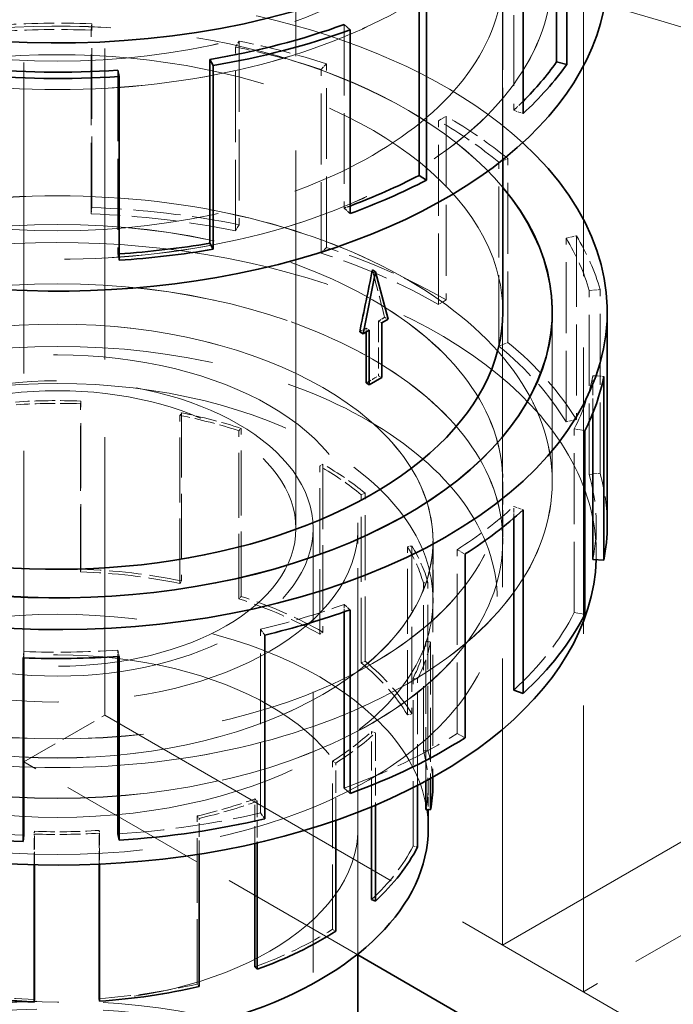
# Model space of a CAD drawing. Units: millimetres. Extents: x 0 to 7595, y 0 to 4455.
# Drawn here: x 5715 to 5783, y 3833 to 3936 of the extents above; entities that cross this region are included whole.
import ezdxf

# ---------------------------------------------------------------- set-up
doc = ezdxf.new("R2010")
doc.units = ezdxf.units.MM
doc.header["$LTSCALE"] = 15
doc.linetypes.add('DASHED', pattern=[0.2068, 0.1655, -0.0413])
doc.layers.add('Hidden (ISO)', color=1, linetype='DASHED', lineweight=18, true_color=0xff0000)
doc.layers.add('Visible (ISO)', color=7, linetype='Continuous', lineweight=35)

msp = doc.modelspace()

# ---------------------------------------------------------------- linework, layer by layer
at = {"layer": 'Hidden (ISO)', "ltscale": 13.12517261505127}
for p, q in [((5723.749733668559, 4096.026033507782), (5723.749733668559, 3863.32450794338)), ((5715.264452294321, 3858.425528457813), (5715.264452294321, 4091.127054022216))]:
    msp.add_line(p, q, dxfattribs=at)
at = {"layer": 'Hidden (ISO)', "ltscale": 15.95744705200195}
msp.add_line((5743.799986200255, 3882.891848505315), (5743.799986200255, 3963.725010017159), dxfattribs=at)
at = {"layer": 'Hidden (ISO)', "ltscale": 12.08897495269775}
for p, q in [((5765.469033758567, 3839.237858806012), (5765.469033758567, 3961.712345945171)), ((5773.954315132805, 3834.338879320445), (5773.954315132805, 3956.813366459604))]:
    msp.add_line(p, q, dxfattribs=at)
at = {"layer": 'Hidden (ISO)', "ltscale": 2.992217302322388}
for p, q in [((5766.637363285215, 3945.963960208489), (5766.637363285214, 3926.713658960106)), ((5722.319344231294, 3915.853989257199), (5722.319344231294, 3935.104290505582)), ((5722.39116786458, 3916.518381301528), (5722.39116786458, 3935.76868254991)), ((5748.858202425298, 3935.699156900051), (5748.858202425298, 3916.448855651668)), ((5737.840574122774, 3933.965522480678), (5737.840574122774, 3914.715221232295)), ((5737.459762364324, 3914.086892389351), (5737.459762364324, 3933.337193637733)), ((5725.125643205971, 3930.904619926211), (5725.125643205971, 3911.654318677829)), ((5746.436341268655, 3911.748400567835), (5746.436341268655, 3930.998701816218)), ((5747.000348514948, 3912.329005087891), (5747.000348514948, 3931.579306336274)), ((5758.749398016952, 3906.363582751433), (5758.749398016952, 3925.613883999816)), ((5759.564692135659, 3926.084594278721), (5759.564692135659, 3906.834293030338)), ((5766.024101553516, 3902.389836582451), (5766.024101553516, 3921.640137830834)), ((5765.07961924645, 3902.008015432504), (5765.07961924645, 3921.258316680887)), ((5772.126562712411, 3894.072005876439), (5772.126562712411, 3913.322307124822)), ((5773.214860192251, 3913.542168896074), (5773.214860192251, 3894.291867647691)), ((5774.556648317589, 3888.562036585083), (5774.556648317589, 3907.812337833466)), ((5775.694539381208, 3888.66945000345), (5775.694539381208, 3907.919751251833)), ((5772.990386646243, 3874.073605039701), (5772.990386646243, 3893.323906288084)), ((5760.691051565894, 3861.412332354057), (5760.691051565894, 3880.66263360244)), ((5740.094677225226, 3853.085938861382), (5740.094677225226, 3872.336240109765))]:
    msp.add_line(p, q, dxfattribs=at)
at = {"layer": 'Hidden (ISO)', "ltscale": 3.033965110778809}
msp.add_line((5765.496486200255, 3921.526129091343), (5765.496486200255, 3941.045003612774), dxfattribs=at)
at = {"layer": 'Hidden (ISO)', "ltscale": 0.1462368816137314}
for p, q in [((5722.319344231294, 3935.104290505582), (5722.39116786458, 3935.76868254991)), ((5737.459762364324, 3933.337193637733), (5737.840574122774, 3933.965522480678)), ((5746.436341268655, 3930.998701816218), (5747.000348514948, 3931.579306336274)), ((5766.637363285214, 3926.713658960106), (5767.613636286948, 3926.359493261557)), ((5758.749398016952, 3925.613883999816), (5759.564692135659, 3926.084594278721)), ((5765.07961924645, 3921.258316680887), (5766.024101553516, 3921.640137830834)), ((5722.319344231294, 3915.853989257199), (5722.39116786458, 3916.518381301528)), ((5748.858202425298, 3916.448855651668), (5749.471635409483, 3915.885204171314)), ((5737.840574122774, 3914.715221232295), (5737.459762364324, 3914.086892389351)), ((5772.126562712411, 3913.322307124822), (5773.214860192251, 3913.542168896074)), ((5746.436341268655, 3911.748400567835), (5747.000348514948, 3912.329005087891)), ((5725.125643205971, 3911.654318677829), (5725.254738246905, 3910.992819504131)), ((5774.556648317589, 3907.812337833466), (5775.694539381208, 3907.919751251833)), ((5759.564692135659, 3906.834293030338), (5758.749398016952, 3906.363582751433)), ((5765.07961924645, 3902.008015432504), (5766.024101553516, 3902.389836582451)), ((5774.941744922671, 3898.896960558427), (5776.087495100681, 3898.822427501793)), ((5773.214860192251, 3894.291867647691), (5772.126562712411, 3894.072005876439)), ((5772.990386646243, 3893.323906288084), (5774.096313185958, 3893.135637430014)), ((5774.556648317589, 3888.562036585083), (5775.694539381208, 3888.66945000345)), ((5766.637363285214, 3885.19496110459), (5767.613636286948, 3884.840795406042)), ((5760.691051565894, 3880.66263360244), (5761.545971267234, 3880.215971424256)), ((5748.858202425298, 3874.930157796152), (5749.471635409483, 3874.366506315799)), ((5772.990386646243, 3874.073605039701), (5774.096313185956, 3873.885336181632)), ((5740.094677225226, 3872.336240109765), (5740.529262756348, 3871.719651533771)), ((5715.280628169216, 3869.993870161376), (5715.20880453593, 3869.329478117048)), ((5725.125643205971, 3870.135620822313), (5725.254738246905, 3869.474121648615)), ((5760.691051565894, 3861.412332354057), (5761.545971267234, 3860.965670175873)), ((5740.094677225226, 3853.085938861382), (5740.529262756348, 3852.469350285388))]:
    msp.add_line(p, q, dxfattribs=at)
at = {"layer": 'Hidden (ISO)', "ltscale": 0.06380617618560791}
msp.add_line((5753.099844608529, 3905.013777716569), (5753.45588833908, 3904.808215772892), dxfattribs=at)
at = {"layer": 'Hidden (ISO)', "ltscale": 2.672413110733032}
msp.add_line((5770.674986200255, 3887.790827990881), (5770.674986200255, 3904.98375061056), dxfattribs=at)
at = {"layer": 'Hidden (ISO)', "ltscale": 2.763829469680786}
msp.add_line((5770.684986200255, 3905.5718549097), (5770.684986200255, 3887.790827990881), dxfattribs=at)
at = {"layer": 'Hidden (ISO)', "ltscale": 0.8903756737709045}
msp.add_line((5752.466085608908, 3904.625488175344), (5752.466085608908, 3898.896842809205), dxfattribs=at)
at = {"layer": 'Hidden (ISO)', "ltscale": 0.06032603234052658}
for p, q in [((5752.466085608908, 3904.625488175344), (5752.802740232545, 3904.431120537763)), ((5751.159789395837, 3903.482562429925), (5751.159789395837, 3903.871297705087)), ((5751.159789395837, 3903.871297705087), (5751.496444019474, 3903.676930067506)), ((5752.466085608908, 3898.896842809205), (5752.802740232545, 3898.702475171624))]:
    msp.add_line(p, q, dxfattribs=at)
at = {"layer": 'Hidden (ISO)', "ltscale": 0.6079151630401611}
msp.add_line((5774.941744922671, 3894.985451848993), (5774.941744922671, 3898.896960558427), dxfattribs=at)
at = {"layer": 'Hidden (ISO)', "ltscale": 0.06209000200033188}
for p, q in [((5721.221619976502, 3895.957711995048), (5721.252143463328, 3896.240064208162)), ((5731.639584734305, 3894.741790959637), (5731.80142147467, 3895.008817094106)), ((5737.816275618879, 3893.132698980215), (5738.055966469429, 3893.379443312242)), ((5746.288762318883, 3889.427461664736), (5746.635244641663, 3889.627503327063)), ((5750.64452192199, 3886.430440946408), (5751.045906423691, 3886.592706656272)), ((5755.493450665804, 3880.969755042873), (5755.955953497652, 3881.063191528487)), ((5721.252143463328, 3878.630716169909), (5721.221619976502, 3878.348363956795)), ((5731.639584734305, 3877.132442921384), (5731.801421474669, 3877.399469055853)), ((5757.165567378217, 3877.178402294913), (5757.649146407856, 3877.22405066872)), ((5738.055966469429, 3875.770095273988), (5737.816275618879, 3875.523350941961)), ((5746.288762318883, 3871.818113626482), (5746.635244641663, 3872.01815528881)), ((5757.430548359908, 3871.043823616981), (5757.917467342757, 3871.01214868398)), ((5751.045906423691, 3868.983358618019), (5750.64452192199, 3868.821092908155)), ((5756.087838959477, 3867.209062748977), (5756.55783375953, 3867.12905256645)), ((5755.493450665804, 3863.360407004619), (5755.955953497652, 3863.453843490234)), ((5751.716389446053, 3861.615619840357), (5752.131284303684, 3861.465107097695)), ((5757.649146407856, 3859.614702630467), (5757.165567378217, 3859.56905425666)), ((5747.624793996938, 3858.496972272414), (5747.988116333154, 3858.307150531468)), ((5739.48273317352, 3854.552515098237), (5739.743428890997, 3854.312975440498)), ((5733.452642334134, 3852.767667229177), (5733.637331761931, 3852.505630453602)), ((5716.378352424008, 3851.155906750857), (5716.347828937181, 3850.873554537744)), ((5723.152605208295, 3851.25344391113), (5723.20746780158, 3850.972321105309)), ((5756.55783375953, 3849.519704528197), (5756.087838959477, 3849.599714710724)), ((5747.988116333154, 3840.697802493215), (5747.624793996938, 3840.887624234161)), ((5733.637331761931, 3834.89628241535), (5733.452642334134, 3835.158319190924))]:
    msp.add_line(p, q, dxfattribs=at)
at = {"layer": 'Hidden (ISO)', "ltscale": 2.737143278121948}
for p, q in [((5721.221619976502, 3878.348363956795), (5721.221619976502, 3895.957711995048)), ((5721.252143463328, 3878.630716169909), (5721.252143463328, 3896.240064208162)), ((5731.639584734305, 3877.132442921384), (5731.639584734305, 3894.741790959637)), ((5731.80142147467, 3895.008817094106), (5731.801421474669, 3877.399469055853)), ((5737.816275618879, 3875.523350941961), (5737.816275618879, 3893.132698980215)), ((5738.055966469429, 3875.770095273988), (5738.055966469429, 3893.379443312242)), ((5746.635244641663, 3889.627503327063), (5746.635244641663, 3872.01815528881)), ((5746.288762318883, 3871.818113626482), (5746.288762318883, 3889.427461664736)), ((5750.64452192199, 3868.821092908155), (5750.64452192199, 3886.430440946408)), ((5751.045906423691, 3868.983358618019), (5751.045906423691, 3886.592706656272)), ((5755.493450665804, 3863.360407004619), (5755.493450665804, 3880.969755042873)), ((5755.955953497652, 3881.063191528487), (5755.955953497652, 3863.453843490234)), ((5757.165567378217, 3859.56905425666), (5757.165567378217, 3877.178402294913)), ((5757.649146407856, 3859.614702630467), (5757.649146407856, 3877.22405066872)), ((5756.087838959477, 3849.599714710724), (5756.087838959477, 3867.209062748977)), ((5747.624793996938, 3840.887624234161), (5747.624793996938, 3858.496972272414)), ((5733.452642334134, 3835.158319190924), (5733.452642334134, 3852.767667229177))]:
    msp.add_line(p, q, dxfattribs=at)
at = {"layer": 'Hidden (ISO)', "ltscale": 0.9660061597824097}
msp.add_line((5765.486486200255, 3887.790827990881), (5765.486486200255, 3881.575633535115), dxfattribs=at)
at = {"layer": 'Hidden (ISO)', "ltscale": 0.9672753214836121}
for p, q in [((5765.496486200255, 3887.790827990881), (5765.496486200255, 3881.567468569306)), ((5758.174986200255, 3881.567468569307), (5758.174986200255, 3875.344109147731))]:
    msp.add_line(p, q, dxfattribs=at)
at = {"layer": 'Hidden (ISO)', "ltscale": 0.1896992027759552}
msp.add_line((5766.637363285214, 3883.973936963629), (5766.637363285214, 3885.19496110459), dxfattribs=at)
at = {"layer": 'Hidden (ISO)', "ltscale": 0.476006031036377}
msp.add_line((5775.296986200256, 3880.235873860012), (5775.296986200256, 3883.298779085096), dxfattribs=at)
at = {"layer": 'Hidden (ISO)', "ltscale": 11.84719562530518}
msp.add_line((5745.599986200255, 3762.866851108939), (5745.599986200255, 3882.891848505315), dxfattribs=at)
at = {"layer": 'Hidden (ISO)', "ltscale": 4.886257171630859}
msp.add_line((5750.299986200255, 3851.456730139597), (5750.299986200255, 3882.891848505315), dxfattribs=at)
at = {"layer": 'Hidden (ISO)', "ltscale": 6.930816650390625}
msp.add_line((5750.299986200255, 3838.303585711996), (5750.299986200255, 3882.891848505315), dxfattribs=at)
at = {"layer": 'Hidden (ISO)', "ltscale": 3.845101118087769}
msp.add_line((5758.164986200255, 3881.575633535116), (5758.164986200255, 3856.83852512132), dxfattribs=at)
at = {"layer": 'Hidden (ISO)', "ltscale": 0.1216284707188606}
msp.add_line((5748.858202425298, 3874.147049083534), (5748.858202425298, 3874.930157796152), dxfattribs=at)
at = {"layer": 'Hidden (ISO)', "ltscale": 2.27089262008667}
msp.add_line((5757.430548359908, 3856.433978443687), (5757.430548359908, 3871.043823616981), dxfattribs=at)
at = {"layer": 'Hidden (ISO)', "ltscale": 2.224531650543213}
msp.add_line((5757.917467342757, 3871.01214868398), (5757.917467342757, 3856.700555166142), dxfattribs=at)
at = {"layer": 'Hidden (ISO)', "ltscale": 0.1035731136798859}
msp.add_line((5715.280628169216, 3869.326915949595), (5715.280628169216, 3869.993870161376), dxfattribs=at)
at = {"layer": 'Hidden (ISO)', "ltscale": 0.1040173396468163}
msp.add_line((5725.125643205971, 3869.465808813238), (5725.125643205971, 3870.135620822313), dxfattribs=at)
at = {"layer": 'Hidden (ISO)', "ltscale": 11.28304290771484}
msp.add_line((5814.966508441626, 3867.815239138482), (5765.469033758567, 3839.237858806012), dxfattribs=at)
at = {"layer": 'Hidden (ISO)', "ltscale": 1.734234094619751}
msp.add_line((5756.55783375953, 3855.9716618274), (5756.55783375953, 3867.12905256645), dxfattribs=at)
at = {"layer": 'Hidden (ISO)', "ltscale": 1.522920489311218}
for p, q in [((5715.264452294321, 3858.425528457813), (5723.749733668559, 3863.32450794338)), ((5765.469033758567, 3839.237858806012), (5773.954315132805, 3834.338879320445))]:
    msp.add_line(p, q, dxfattribs=at)
at = {"layer": 'Hidden (ISO)', "ltscale": 13.969482421875}
msp.add_line((5723.749733668559, 3863.32450794338), (5815.673615222811, 3810.252230183078), dxfattribs=at)
at = {"layer": 'Hidden (ISO)', "ltscale": 1.22638213634491}
msp.add_line((5751.716389446053, 3853.725363954441), (5751.716389446053, 3861.615619840357), dxfattribs=at)
at = {"layer": 'Hidden (ISO)', "ltscale": 1.176037669181824}
msp.add_line((5752.131284303684, 3861.465107097695), (5752.131284303684, 3853.898729141697), dxfattribs=at)
at = {"layer": 'Hidden (ISO)', "ltscale": 6.288416862487793}
msp.add_line((5750.299986200254, 3838.19775352602), (5715.264452294321, 3858.425528457813), dxfattribs=at)
at = {"layer": 'Hidden (ISO)', "ltscale": 0.9324846267700195}
msp.add_line((5747.988116333154, 3852.307608199902), (5747.988116333154, 3858.307150531468), dxfattribs=at)
at = {"layer": 'Hidden (ISO)', "ltscale": 7.488083839416504}
msp.add_line((5815.673615222812, 3858.425528457813), (5773.954315132805, 3834.338879320445), dxfattribs=at)
at = {"layer": 'Hidden (ISO)', "ltscale": 0.3929968178272247}
msp.add_line((5757.674986200255, 3855.9474613347), (5757.674986200255, 3853.418574468916), dxfattribs=at)
at = {"layer": 'Hidden (ISO)', "ltscale": 0.7259500622749329}
msp.add_line((5739.48273317352, 3849.88165950879), (5739.48273317352, 3854.552515098237), dxfattribs=at)
at = {"layer": 'Hidden (ISO)', "ltscale": 0.6794443726539612}
msp.add_line((5739.743428890997, 3854.312975440498), (5739.743428890997, 3849.94130219412), dxfattribs=at)
at = {"layer": 'Hidden (ISO)', "ltscale": 0.5817785859107971}
msp.add_line((5733.637331761931, 3848.762264885278), (5733.637331761931, 3852.505630453602), dxfattribs=at)
at = {"layer": 'Hidden (ISO)', "ltscale": 0.5012801885604858}
msp.add_line((5716.347828937181, 3847.648054388328), (5716.347828937181, 3850.873554537744), dxfattribs=at)
at = {"layer": 'Hidden (ISO)', "ltscale": 0.5452880263328552}
msp.add_line((5716.378352424008, 3847.647293555179), (5716.378352424008, 3851.155906750857), dxfattribs=at)
at = {"layer": 'Hidden (ISO)', "ltscale": 0.5500397086143494}
msp.add_line((5723.152605208295, 3847.714261985389), (5723.152605208295, 3851.25344391113), dxfattribs=at)
at = {"layer": 'Hidden (ISO)', "ltscale": 0.5059583783149719}
msp.add_line((5723.20746780158, 3850.972321105309), (5723.20746780158, 3847.716725065628), dxfattribs=at)
at = {"layer": 'Hidden (ISO)', "ltscale": 13.21656513214111}
msp.add_ellipse((5598.591833398542, 3728.194323799841), major_axis=(434.9999999999998, -9.055256544598932e-14), ratio=0.5773502691896255, start_param=3.370890763540341e-15, end_param=2.356194490192348, dxfattribs=at)
at = {"layer": 'Hidden (ISO)', "ltscale": 13.16592693328857}
msp.add_ellipse((5598.591833398542, 3728.194323799843), major_axis=(415.9999999999996, 0), ratio=0.5773502691896256, start_param=5.497787143782137, end_param=8.63937979737193, dxfattribs=at)
at = {"layer": 'Hidden (ISO)', "ltscale": 13.13680934906006}
for centre, major_axis, ratio in [((5718.799986200255, 3958.826030531593), (-51.88500000000006, -2.997602166487923e-12), 0.5773502691896267), ((5718.799986200255, 3941.045003612774), (-51.88500000000006, -2.997602166487923e-12), 0.5773502691896267), ((5718.799986200255, 3887.790827990881), (51.88500000000006, -1.061650767297806e-13), 0.5773502691896268)]:
    msp.add_ellipse(centre, major_axis=major_axis, ratio=ratio, dxfattribs=at)
at = {"layer": 'Hidden (ISO)', "ltscale": 13.13427734375}
for centre, major_axis in [((5718.799986200255, 3958.826030531593), (51.87500000000005, 2.997602166487923e-12)), ((5718.799986200255, 3941.045003612774), (-51.87500000000005, 1.082467449009528e-13)), ((5718.799986200255, 3887.790827990881), (-51.87500000000005, 1.082467449009528e-13))]:
    msp.add_ellipse(centre, major_axis=major_axis, ratio=0.5773502691896268, dxfattribs=at)
at = {"layer": 'Hidden (ISO)', "ltscale": 13.51214694976807}
for centre, major_axis in [((5718.799986200255, 3958.826030531593), (46.69650000000004, 2.683270272640925e-12)), ((5718.799986200255, 3941.045003612774), (46.69650000000004, -9.992007221626408e-14)), ((5718.799986200255, 3887.790827990881), (-46.69650000000004, 9.992007221626408e-14)), ((5718.799986200255, 3881.567468569306), (-46.69650000000004, 9.992007221626408e-14))]:
    msp.add_ellipse(centre, major_axis=major_axis, ratio=0.5773502691896268, dxfattribs=at)
at = {"layer": 'Hidden (ISO)', "ltscale": 13.50925350189209}
for centre, major_axis in [((5718.799986200255, 3958.826030531593), (46.68650000000004, -9.783840404509193e-14)), ((5718.799986200255, 3887.790827990881), (-46.68650000000004, -2.693678613496786e-12)), ((5718.799986200255, 3881.575633535116), (46.68650000000004, -9.783840404509193e-14))]:
    msp.add_ellipse(centre, major_axis=major_axis, ratio=0.5773502691896271, dxfattribs=at)
at = {"layer": 'Hidden (ISO)', "ltscale": 13.19859600067139}
msp.add_ellipse((5598.591833398542, 3728.194323799843), major_axis=(403.9999999999996, -2.414735078559715e-11), ratio=0.5773502691896256, start_param=5.497787143782379, end_param=8.639379797372172, dxfattribs=at)
at = {"layer": 'Hidden (ISO)', "ltscale": 14.1599178314209}
msp.add_ellipse((5718.799986200255, 3941.045003612774), major_axis=(57.65000000000007, -1.440098040816906e-13), ratio=0.5773502691896268, start_param=5.932754287840653e-15, end_param=3.809545863891187, dxfattribs=at)
at = {"layer": 'Hidden (ISO)', "ltscale": 12.61144542694092}
msp.add_ellipse((5718.799986200255, 3905.571854909701), major_axis=(-57.65000000000005, 1.311450947838466e-13), ratio=0.5773502691896268, start_param=3.703595449971335, end_param=7.09654453460645, dxfattribs=at)
at = {"layer": 'Hidden (ISO)', "ltscale": 14.66492557525635}
msp.add_ellipse((5718.799986200255, 3905.571854909701), major_axis=(-51.88500000000005, 1.082467449009528e-13), ratio=0.5773502691896268, start_param=3.592619465386054, end_param=7.099652269463593, dxfattribs=at)
at = {"layer": 'Hidden (ISO)', "ltscale": 14.66378879547119}
msp.add_ellipse((5718.799986200255, 3905.571854909701), major_axis=(-51.87500000000005, -2.974703816605029e-12), ratio=0.5773502691896271, start_param=3.592221279212399, end_param=7.099658260557709, dxfattribs=at)
at = {"layer": 'Hidden (ISO)', "ltscale": 1.276930212974548}
for centre, major_axis, ratio, start_param, end_param in [((5718.799986200255, 3902.549080333479), (-57.64999999999925, 1.196959198423997e-13), 0.5773502691896267, 4.650055792801125, 4.824588718000552), ((5718.799986200255, 3902.549080333478), (-57.65000000000104, -3.318179064848437e-12), 0.5773502691896267, 4.201256842285765, 4.375789767485237), ((5718.799986200255, 3902.549080333479), (-57.65000000000035, -3.32026073301961e-12), 0.5773502691896268, 3.752457891787479, 3.926990816986951), ((5718.799986200255, 3902.549080333479), (57.64999999999986, -1.207367539279858e-13), 0.5773502691896268, 0.1620662876999542, 0.336599212899386)]:
    msp.add_ellipse(centre, major_axis=major_axis, ratio=ratio, start_param=start_param, end_param=end_param, dxfattribs=at)
at = {"layer": 'Hidden (ISO)', "ltscale": 1.251389622688293}
for centre, major_axis, ratio, start_param, end_param in [((5718.799986200255, 3902.549080333479), (56.49699999999976, -1.165734175856414e-13), 0.5773502691896267, 1.508463139211345, 1.682996064410768), ((5718.799986200254, 3902.549080333478), (56.49700000000191, -1.144917494144693e-13), 0.5773502691896268, 1.059664188696084, 1.234197113895513), ((5718.799986200255, 3902.549080333479), (56.49699999999969, -1.228184220991579e-13), 0.5773502691896268, 0.6108652381980351, 0.7853981633974616), ((5718.799986200254, 3902.549080333479), (56.49700000000131, -1.186550857568136e-13), 0.5773502691896267, 0.1620662876999575, 0.3365992128993884), ((5718.799986200257, 3902.549080333479), (56.49699999999814, -1.212571709707788e-13), 0.5773502691896267, 5.996452644364265, 6.170985569563705), ((5718.799986200256, 3902.549080333479), (-56.49699999999886, 3.497202527569244e-12), 0.5773502691896268, 2.406061040288183, 2.580593965487665), ((5718.799986200255, 3902.549080333479), (-56.49699999999988, 3.476385845857521e-12), 0.5773502691896268, 1.957262089698039, 2.131795014897515), ((5718.799986200255, 3902.549080333479), (-56.49699999999976, 1.165734175856414e-13), 0.5773502691896267, 1.508463139211345, 1.682996064410768)]:
    msp.add_ellipse(centre, major_axis=major_axis, ratio=ratio, start_param=start_param, end_param=end_param, dxfattribs=at)
at = {"layer": 'Hidden (ISO)', "ltscale": 11.9270658493042}
msp.add_ellipse((5718.799986200255, 3905.571854909701), major_axis=(46.69650000000006, -1.020669486428982e-13), ratio=0.5773502691896268, start_param=4.059252933785709e-15, end_param=3.96151300798643, dxfattribs=at)
at = {"layer": 'Hidden (ISO)', "ltscale": 0.2391921281814575}
msp.add_ellipse((5718.799986200256, 3944.067778188994), major_axis=(56.49699999999869, -1.228184220991579e-13), ratio=0.5773502691896267, start_param=5.722186619077103, end_param=5.755558335438667, dxfattribs=at)
at = {"layer": 'Hidden (ISO)', "ltscale": 2.006661653518677}
for centre, major_axis, ratio, start_param, end_param in [((5718.799986200255, 3883.298779085096), (-57.65000000000003, 1.269817584415023e-13), 0.577350269189627, 4.375789767485296, 4.650055792801126), ((5718.799986200255, 3883.298779085096), (-57.64999999999997, -3.324424069361953e-12), 0.5773502691896267, 3.926990816987001, 4.201256842285709), ((5718.799986200254, 3883.298779085096), (57.65000000000079, -1.207367539279858e-13), 0.577350269189627, 0.3365992128993949, 0.6108652381980163)]:
    msp.add_ellipse(centre, major_axis=major_axis, ratio=ratio, start_param=start_param, end_param=end_param, dxfattribs=at)
at = {"layer": 'Hidden (ISO)', "ltscale": 0.0922255739569664}
msp.add_ellipse((5718.799986200157, 3944.067778189084), major_axis=(56.49700000018422, -1.144917494144692e-13), ratio=0.5773502691896268, start_param=5.273387668487187, end_param=5.286263407113568, dxfattribs=at)
at = {"layer": 'Hidden (ISO)', "ltscale": 13.87626457214355}
msp.add_ellipse((5718.799986200255, 3880.235873860012), major_axis=(-56.49700000000005, 1.186550857568136e-13), ratio=0.577350269189627, start_param=3.122839120428594, end_param=6.932260247992695, dxfattribs=at)
at = {"layer": 'Hidden (ISO)', "ltscale": 1.966526508331299}
for centre, major_axis, ratio, start_param, end_param in [((5718.799986200255, 3883.298779085096), (-56.4970000000004, 1.249000902703301e-13), 0.5773502691896267, 4.375789767485296, 4.650055792801121), ((5718.799986200255, 3883.298779085097), (-56.49699999999927, -3.257810687884443e-12), 0.5773502691896268, 3.926990816986995, 4.201256842285712), ((5718.799986200255, 3883.298779085096), (56.49699999999976, -1.165734175856414e-13), 0.5773502691896267, 0.3365992128993849, 0.6108652381980106), ((5718.799986200255, 3883.298779085096), (56.49700000000048, -1.134509153288832e-13), 0.5773502691896271, 6.170985569563712, 6.445251594879547), ((5718.799986200255, 3883.298779085096), (56.49700000000017, -1.186550857568136e-13), 0.5773502691896268, 5.722186619077099, 5.996452644364275), ((5718.799986200255, 3883.298779085096), (56.49699999999973, -1.165734175856414e-13), 0.577350269189627, 5.273387668487187, 5.547653693877677), ((5718.799986200255, 3883.298779085096), (56.49700000000022, -1.165734175856415e-13), 0.5773502691896268, 4.375789767485296, 4.650055792801139), ((5718.799986200255, 3883.298779085096), (56.49700000000033, -1.124100812432971e-13), 0.5773502691896268, 4.82458871800056, 5.098854743287735)]:
    msp.add_ellipse(centre, major_axis=major_axis, ratio=ratio, start_param=start_param, end_param=end_param, dxfattribs=at)
at = {"layer": 'Hidden (ISO)', "ltscale": 0.0163903571665287}
msp.add_ellipse((5718.799986199726, 3944.067778191673), major_axis=(56.49700000466903, -1.196959198423997e-13), ratio=0.5773502691896267, start_param=4.824588718000685, end_param=4.826888465734825, dxfattribs=at)
at = {"layer": 'Hidden (ISO)', "ltscale": 0.9207421541213989}
msp.add_ellipse((5718.799986200255, 3929.037074627458), major_axis=(39.22948528292072, -126.9356999636977), ratio=0.1995501147342634, start_param=1.319164797298133, end_param=1.358736586471245, dxfattribs=at)
at = {"layer": 'Hidden (ISO)', "ltscale": 0.1171869039535522}
for centre, major_axis, ratio, start_param, end_param in [((5718.799986200303, 3923.308429261212), (-46.69649999993617, 2.883110417073453e-12), 0.5773502691896268, 2.375976511493118, 2.395766279365754), ((5718.799986200303, 3923.308429261208), (-46.69649999993197, 2.883110417073453e-12), 0.5773502691896267, 2.316622701019439, 2.33641246889206)]:
    msp.add_ellipse(centre, major_axis=major_axis, ratio=ratio, start_param=start_param, end_param=end_param, dxfattribs=at)
at = {"layer": 'Hidden (ISO)', "ltscale": 13.29252243041992}
for centre in [(5718.799986200255, 3881.567468569306), (5718.799986200255, 3875.344109147732)]:
    msp.add_ellipse(centre, major_axis=(-39.37500000000004, 8.326672684688674e-14), ratio=0.5773502691896268, dxfattribs=at)
at = {"layer": 'Hidden (ISO)', "ltscale": 13.28914642333984}
msp.add_ellipse((5718.799986200255, 3881.575633535116), major_axis=(39.36500000000004, -8.534839501805891e-14), ratio=0.5773502691896268, dxfattribs=at)
at = {"layer": 'Hidden (ISO)', "ltscale": 13.34533023834229}
msp.add_ellipse((5718.799986200255, 3875.344109147732), major_axis=(-46.12000000000005, 9.783840404509195e-14), ratio=0.577350269189627, dxfattribs=at)
at = {"layer": 'Hidden (ISO)', "ltscale": 12.76082134246826}
for centre, major_axis, ratio in [((5718.799986200255, 3882.891848505315), (31.50000000000004, 1.808969640748614e-12), 0.5773502691896268), ((5718.799986200255, 3882.891848505315), (31.49999999999997, -1.249000902703301e-14), 0.577350269189626), ((5718.799986200255, 3851.456730139597), (31.50000000000004, 1.808969640748614e-12), 0.5773502691896268)]:
    msp.add_ellipse(centre, major_axis=major_axis, ratio=ratio, dxfattribs=at)
at = {"layer": 'Hidden (ISO)', "ltscale": 0.2343819886445999}
msp.add_ellipse((5718.799986200248, 3917.579783895102), major_axis=(-46.69650000000999, 2.876865412559937e-12), ratio=0.577350269189627, start_param=2.336412468892064, end_param=2.375976511493109, dxfattribs=at)
at = {"layer": 'Hidden (ISO)', "ltscale": 13.57103252410889}
msp.add_ellipse((5718.799986200255, 3882.891848505315), major_axis=(-26.79999999999997, 1.249000902703301e-14), ratio=0.5773502691896258, dxfattribs=at)
at = {"layer": 'Hidden (ISO)', "ltscale": 12.65954494476318}
msp.add_ellipse((5718.799986200255, 3882.891848505315), major_axis=(25.00000000000003, -5.204170427930423e-14), ratio=0.5773502691896268, dxfattribs=at)
at = {"layer": 'Hidden (ISO)', "ltscale": 0.87189120054245}
for centre, major_axis, ratio, start_param, end_param in [((5718.799986200255, 3873.556809372953), (-39.36500000000029, 8.222589276130066e-14), 0.577350269189627, 4.650055792801149, 4.824588718000573), ((5718.799986200255, 3873.556809372952), (-39.36500000000073, -2.264854970235319e-12), 0.5773502691896268, 4.201256842285772, 4.375789767485252), ((5718.799986200254, 3873.556809372953), (-39.36500000000063, -2.264854970235319e-12), 0.5773502691896268, 3.752457891787467, 3.92699081698696), ((5718.799986200254, 3873.556809372953), (39.36500000000116, -8.378714388967978e-14), 0.5773502691896268, 0.1620662876999643, 0.3365992128994053), ((5718.799986200254, 3873.556809372953), (39.36500000000056, -8.430756093247282e-14), 0.5773502691896268, 5.996452644364272, 6.170985569563713), ((5718.799986200255, 3873.556809372953), (39.36499999999985, -8.326672684688672e-14), 0.5773502691896268, 5.547653693877669, 5.722186619077109), ((5718.799986200255, 3873.556809372953), (39.36500000000064, -8.014422459012848e-14), 0.577350269189627, 5.098854743287748, 5.273387668487183), ((5718.799986200255, 3873.556809372953), (39.3650000000017, -8.118505867571457e-14), 0.5773502691896271, 4.65005579280115, 4.824588718000568)]:
    msp.add_ellipse(centre, major_axis=major_axis, ratio=ratio, start_param=start_param, end_param=end_param, dxfattribs=at)
at = {"layer": 'Hidden (ISO)', "ltscale": 0.861037015914917}
for centre, major_axis, ratio, start_param, end_param in [((5718.799986200255, 3873.556809372953), (38.87499999999955, -8.17054757185076e-14), 0.5773502691896268, 1.508463139211356, 1.682996064410789), ((5718.799986200255, 3873.556809372953), (38.87500000000058, -8.118505867571457e-14), 0.577350269189627, 1.059664188696081, 1.234197113895509), ((5718.799986200255, 3873.556809372953), (38.87499999999923, -7.702172233337023e-14), 0.5773502691896268, 0.6108652381980129, 0.7853981633974563), ((5718.799986200255, 3873.556809372953), (38.87499999999991, -7.389922007661198e-14), 0.5773502691896266, 0.1620662876999699, 0.3365992128993947), ((5718.799986200255, 3873.556809372953), (38.87500000000033, -7.494005416219808e-14), 0.5773502691896268, 5.996452644364275, 6.170985569563709), ((5718.799986200254, 3873.556809372953), (-38.87500000000097, 2.40016340136151e-12), 0.5773502691896268, 2.406061040288161, 2.580593965487646), ((5718.799986200255, 3873.556809372953), (-38.87499999999942, 2.404326737703855e-12), 0.5773502691896267, 1.957262089698023, 2.13179501489752), ((5718.799986200255, 3873.556809372953), (-38.87499999999955, 8.17054757185076e-14), 0.5773502691896268, 1.508463139211356, 1.682996064410789)]:
    msp.add_ellipse(centre, major_axis=major_axis, ratio=ratio, start_param=start_param, end_param=end_param, dxfattribs=at)
at = {"layer": 'Hidden (ISO)', "ltscale": 1.185713768005371}
msp.add_ellipse((5718.799986200253, 3883.298779085096), major_axis=(57.65000000000173, -6.000408503403952e-14), ratio=0.5773502691896268, start_param=0, end_param=0.1620662876999432, dxfattribs=at)
at = {"layer": 'Hidden (ISO)', "ltscale": 1.353115320205688}
for centre, major_axis, ratio, start_param, end_param in [((5718.799986200255, 3855.9474613347), (-38.875, 8.847089727481716e-14), 0.577350269189627, 4.375789767485294, 4.650055792801123), ((5718.799986200255, 3855.9474613347), (-38.87499999999986, -2.237793284010081e-12), 0.577350269189627, 3.926990816987004, 4.201256842285678), ((5718.799986200255, 3855.9474613347), (38.87499999999983, -8.326672684688673e-14), 0.5773502691896268, 0.3365992128993952, 0.6108652381980325), ((5718.799986200255, 3855.9474613347), (38.87500000000023, -8.534839501805891e-14), 0.5773502691896267, 6.17098556956371, 6.445251594879557), ((5718.799986200255, 3855.9474613347), (38.87499999999986, -7.702172233337023e-14), 0.577350269189627, 5.722186619077102, 5.996452644364292), ((5718.799986200255, 3855.9474613347), (38.87500000000011, -8.326672684688674e-14), 0.5773502691896268, 5.2733876684872, 5.547653693877661), ((5718.799986200255, 3855.9474613347), (38.8750000000001, -8.378714388967981e-14), 0.5773502691896267, 4.824588718000582, 5.098854743287768), ((5718.799986200255, 3855.947461334699), (38.87499999999953, -7.598088824778415e-14), 0.577350269189627, 4.375789767485294, 4.650055792801122)]:
    msp.add_ellipse(centre, major_axis=major_axis, ratio=ratio, start_param=start_param, end_param=end_param, dxfattribs=at)
at = {"layer": 'Hidden (ISO)', "ltscale": 1.370171904563904}
for major_axis, ratio, start_param, end_param in [((-39.36500000000003, 8.430756093247282e-14), 0.5773502691896268, 4.375789767485291, 4.650055792801121), ((-39.36500000000013, -2.271099974748836e-12), 0.5773502691896268, 3.926990816986997, 4.201256842285678), ((39.36500000000035, -8.326672684688672e-14), 0.577350269189627, 0.3365992128993832, 0.6108652381980009)]:
    msp.add_ellipse((5718.799986200255, 3855.9474613347), major_axis=major_axis, ratio=ratio, start_param=start_param, end_param=end_param, dxfattribs=at)
at = {"layer": 'Hidden (ISO)', "ltscale": 13.12372779846191}
msp.add_ellipse((5718.799986200255, 3851.456730139597), major_axis=(-38.87500000000004, 1.132947902160453e-13), ratio=0.5773502691896268, start_param=3.141592653589801, end_param=6.283185307179594, dxfattribs=at)
at = {"layer": 'Hidden (ISO)', "ltscale": 0.80960613489151}
msp.add_ellipse((5718.799986200255, 3855.9474613347), major_axis=(39.36500000000019, -6.145865066864454e-14), ratio=0.5773502691896268, start_param=9.367506770274713e-16, end_param=0.1620662876999659, dxfattribs=at)
at = {"layer": 'Hidden (ISO)', "ltscale": 11.24851322174072}
for centre in [(5718.799986200255, 3807.39449214983), (5718.799986200255, 3806.577995568902)]:
    msp.add_ellipse(centre, major_axis=(45.00000000000026, -2.683270272640925e-12), ratio=0.5773502691896256, start_param=0.7953988301843715, end_param=2.346193823405873, dxfattribs=at)
at = {"layer": 'Visible (ISO)'}
for p, q in [((5771.130160508688, 3951.023583841801), (5771.130160508688, 3931.773282593418)), ((5772.198123249677, 3950.772675768422), (5772.198123249676, 3931.522374520039)), ((5767.613636286948, 3926.359493261557), (5767.613636286948, 3945.60979450994)), ((5756.708423935564, 3939.132261571886), (5756.708423935564, 3919.881960323503)), ((5757.482065521999, 3938.638673452182), (5757.482065521999, 3919.388372203799)), ((5749.471635409483, 3935.135505419697), (5748.858202425298, 3935.699156900051)), ((5749.471635409483, 3915.885204171314), (5749.471635409483, 3935.135505419697)), ((5734.778456355545, 3932.031237152393), (5734.778456355545, 3912.78093590401)), ((5734.778456355545, 3932.031237152393), (5735.104547583204, 3931.392730166985)), ((5725.254738246905, 3930.243120752514), (5725.125643205971, 3930.904619926211)), ((5735.104547583204, 3931.392730166985), (5735.104547583204, 3912.142428918602)), ((5771.130160508688, 3931.773282593418), (5772.198123249676, 3931.522374520039)), ((5725.254738246905, 3910.992819504131), (5725.254738246905, 3930.243120752514)), ((5765.496486200255, 3905.571854909701), (5765.496486200255, 3921.526129091343)), ((5756.708423935564, 3919.881960323503), (5757.482065521999, 3919.388372203799)), ((5734.778456355545, 3912.78093590401), (5735.104547583204, 3912.142428918602)), ((5750.84329591294, 3903.299834832377), (5752.149592126009, 3909.782670668855)), ((5751.819398007933, 3909.973308331812), (5752.149592126009, 3909.782670668855)), ((5752.149592126009, 3909.782670668855), (5753.45588833908, 3904.808215772892)), ((5770.674986200255, 3904.98375061056), (5770.674986200255, 3905.5718549097)), ((5776.449986200255, 3905.571854909701), (5776.449986200255, 3883.298779085096)), ((5753.45588833908, 3904.808215772892), (5752.802740232545, 3904.431120537763)), ((5752.802740232545, 3904.431120537763), (5752.802740232545, 3898.702475171624)), ((5750.487252182388, 3903.505396776054), (5750.84329591294, 3903.299834832377)), ((5751.496444019474, 3903.676930067506), (5750.84329591294, 3903.299834832377)), ((5751.159789395837, 3898.142652338948), (5751.159789395837, 3903.482562429925)), ((5751.496444019474, 3897.948284701367), (5751.496444019474, 3903.676930067506)), ((5776.087495100681, 3898.822427501793), (5776.087495100681, 3879.572126253411)), ((5751.159789395837, 3898.142652338948), (5751.496444019474, 3897.948284701367)), ((5752.802740232545, 3898.702475171624), (5751.496444019474, 3897.948284701367)), ((5774.941744922671, 3879.646659310044), (5774.941744922671, 3894.985451848993)), ((5774.096313185956, 3873.885336181632), (5774.096313185958, 3893.135637430014)), ((5767.613636286948, 3884.840795406042), (5767.613636286948, 3865.590494157659)), ((5766.637363285214, 3865.944659856207), (5766.637363285214, 3883.973936963629)), ((5761.545971267234, 3860.965670175873), (5761.545971267234, 3880.215971424256)), ((5776.087495100681, 3879.572126253411), (5774.941744922671, 3879.646659310044)), ((5748.858202425298, 3855.679856547769), (5748.858202425298, 3874.147049083534)), ((5749.471635409483, 3874.366506315799), (5749.471635409483, 3855.116205067416)), ((5740.529262756348, 3852.469350285388), (5740.529262756348, 3871.719651533771)), ((5715.20880453593, 3850.079176868665), (5715.20880453593, 3869.329478117048)), ((5715.280628169216, 3850.743568912993), (5715.280628169216, 3869.326915949595)), ((5725.125643205971, 3850.88531957393), (5725.125643205971, 3869.465808813238)), ((5725.254738246905, 3869.474121648615), (5725.254738246905, 3850.223820400232)), ((5767.613636286948, 3865.590494157659), (5766.637363285214, 3865.944659856207)), ((5757.917467342757, 3856.700555166142), (5757.917467342757, 3853.402800645727)), ((5758.164986200255, 3856.83852512132), (5758.164986200255, 3855.9474613347)), ((5749.471635409483, 3855.116205067416), (5748.858202425298, 3855.679856547769)), ((5756.55783375953, 3849.519704528197), (5756.55783375953, 3855.9716618274)), ((5757.430548359908, 3853.434475578728), (5757.430548359908, 3856.433978443687)), ((5751.716389446053, 3844.006271802104), (5751.716389446053, 3853.725363954441)), ((5752.131284303684, 3853.898729141697), (5752.131284303684, 3843.855759059442)), ((5757.430548359908, 3853.434475578728), (5757.917467342757, 3853.402800645727)), ((5757.674986200255, 3853.418574468916), (5757.674986200255, 3851.456730139597)), ((5747.988116333154, 3840.697802493215), (5747.988116333154, 3852.307608199902)), ((5715.280628169216, 3850.743568912993), (5715.20880453593, 3850.079176868665)), ((5725.254738246905, 3850.223820400232), (5725.125643205971, 3850.88531957393)), ((5739.48273317352, 3836.943167059984), (5739.48273317352, 3849.88165950879)), ((5739.743428890997, 3849.94130219412), (5739.743428890997, 3836.703627402245)), ((5733.637331761931, 3834.89628241535), (5733.637331761931, 3848.762264885278)), ((5716.347828937181, 3833.26420649949), (5716.347828937181, 3847.648054388328)), ((5716.378352424008, 3833.546558712605), (5716.378352424008, 3847.647293555179)), ((5723.152605208295, 3833.644095872877), (5723.152605208295, 3847.714261985389)), ((5723.20746780158, 3847.716725065628), (5723.20746780158, 3833.362973067056)), ((5751.716389446053, 3844.006271802104), (5752.131284303684, 3843.855759059442)), ((5750.299986200255, 3807.39449214983), (5750.299986200255, 3838.303585711996)), ((5807.188333848572, 3805.353250697511), (5750.299986200254, 3838.19775352602)), ((5739.48273317352, 3836.943167059984), (5739.743428890997, 3836.703627402245)), ((5716.347828937181, 3833.26420649949), (5716.378352424008, 3833.546558712605)), ((5723.152605208295, 3833.644095872877), (5723.20746780158, 3833.362973067056))]:
    msp.add_line(p, q, dxfattribs=at)
for centre, major_axis, ratio, start_param, end_param in [((5718.799986200255, 3966.380984662461), (56.49700000000005, 3.257810687884444e-12), 0.577350269189627, 3.704930811023068, 6.615757942794387), ((5718.799986200255, 3941.045003612774), (57.65000000000008, 3.309852392163748e-12), 0.5773502691896267, 3.809545863890861, 6.283185307179169), ((5718.799986200255, 3963.318079437377), (-56.49700000000017, 3.493039191226899e-12), 0.5773502691896268, 1.857528989610273, 2.131795014897506), ((5718.799986200255, 3963.318079437377), (-57.65000000000005, 3.559652572704409e-12), 0.5773502691896268, 1.857528989610287, 2.131795014897509), ((5718.799986200255, 3963.318079437377), (-56.49700000000012, 1.170938346284345e-13), 0.5773502691896267, 1.40873003909493, 1.682996064410767), ((5718.799986200253, 3944.067778188996), (56.49700000000205, -1.22818422099158e-13), 0.577350269189627, 5.755558335438667, 5.896719544276537), ((5718.799986200255, 3944.067778188995), (57.65000000000016, -1.165734175856414e-13), 0.5773502691896271, 5.722186619077105, 5.896719544276533), ((5718.799986200255, 3963.318079437377), (-57.64999999999979, 1.160530005428484e-13), 0.5773502691896267, 1.408730039094937, 1.682996064410776), ((5718.799986200255, 3905.571854909701), (57.65000000000006, -1.165734175856414e-13), 0.577350269189627, 3.954951881016656, 6.845188103561129), ((5718.799986200254, 3944.067778188995), (56.49700000000104, -1.207367539279858e-13), 0.5773502691896266, 5.2862634071136, 5.447920593686604), ((5718.799986200255, 3905.571854909701), (51.88500000000005, -1.061650767297806e-13), 0.5773502691896268, 3.958059615873799, 6.734212118975848), ((5718.799986200255, 3905.571854909701), (51.87500000000005, 2.997602166487923e-12), 0.5773502691896268, 3.958065606967981, 6.733813932802265), ((5718.799986200254, 3944.067778188996), (-57.65000000000157, 3.559652572704408e-12), 0.5773502691896267, 2.131795014897556, 2.306327940097043), ((5718.799986200255, 3944.067778188995), (56.49700000000017, -1.222980050563649e-13), 0.5773502691896268, 4.826888465734967, 4.99912164320001), ((5718.799986200255, 3944.067778188995), (-57.65000000000005, 1.196959198423997e-13), 0.5773502691896267, 1.682996064410776, 1.857528989610213), ((5718.799986200255, 3929.037074627458), (30.4107277789558, 164.8430447084227), 0.2149716031901268, 4.596639122810938, 4.636210911984054), ((5718.799986200255, 3905.571854909701), (46.69650000000006, 2.685351940812097e-12), 0.5773502691896268, 3.961513007986193, 6.283185307179221), ((5718.799986200256, 3902.549080333479), (57.64999999999927, -1.144917494144693e-13), 0.5773502691896268, 5.996452644364273, 6.170985569563708), ((5718.799986200254, 3902.549080333479), (57.65000000000152, -1.186550857568136e-13), 0.5773502691896267, 5.547653693877665, 5.722186619077101), ((5718.799986200255, 3883.298779085096), (57.65000000000024, -1.264613413987092e-13), 0.5773502691896267, 6.17098556956371, 6.28318530717959), ((5718.799986200255, 3880.235873860012), (56.49700000000005, -1.141014366323745e-13), 0.577350269189627, 3.790667594402902, 6.26443177401837), ((5718.799986200256, 3902.549080333478), (57.64999999999862, -1.186550857568136e-13), 0.5773502691896268, 5.098854743287752, 5.273387668487182), ((5718.799986200255, 3883.298779085096), (57.64999999999996, -1.207367539279858e-13), 0.5773502691896268, 5.722186619077105, 5.996452644364293), ((5718.799986200255, 3902.549080333479), (57.64999999999981, -1.212571709707788e-13), 0.5773502691896268, 4.650055792801145, 4.824588718000588), ((5718.799986200255, 3883.298779085096), (57.65000000000011, -1.103284130721249e-13), 0.5773502691896268, 5.273387668487189, 5.547653693877676), ((5718.799986200255, 3855.9474613347), (39.36500000000024, -8.482797797526587e-14), 0.577350269189627, 6.170985569563713, 6.28318530717959), ((5718.799986200255, 3883.298779085096), (57.64999999999976, -1.207367539279858e-13), 0.5773502691896271, 4.82458871800057, 5.098854743287747), ((5718.799986200255, 3851.456730139597), (38.87500000000005, -9.913294143903964e-14), 0.5773502691896268, 3.141592653589798, 6.283185307179592), ((5718.799986200255, 3883.298779085096), (57.64999999999981, -1.082467449009528e-13), 0.5773502691896267, 4.375789767485296, 4.650055792801126), ((5718.799986200255, 3855.9474613347), (39.36500000000014, -7.91033905045424e-14), 0.5773502691896268, 5.72218661907709, 5.99645264436427), ((5718.799986200255, 3855.9474613347), (39.36500000000013, -8.326672684688674e-14), 0.5773502691896267, 5.273387668487183, 5.547653693877669), ((5718.799986200255, 3855.9474613347), (39.36500000000024, -8.118505867571458e-14), 0.5773502691896267, 4.824588718000573, 5.098854743287748), ((5718.799986200255, 3855.9474613347), (39.36500000000049, -8.326672684688675e-14), 0.5773502691896268, 4.375789767485291, 4.650055792801122)]:
    msp.add_ellipse(centre, major_axis=major_axis, ratio=ratio, start_param=start_param, end_param=end_param, dxfattribs=at)

doc.saveas('drawing.dxf')
